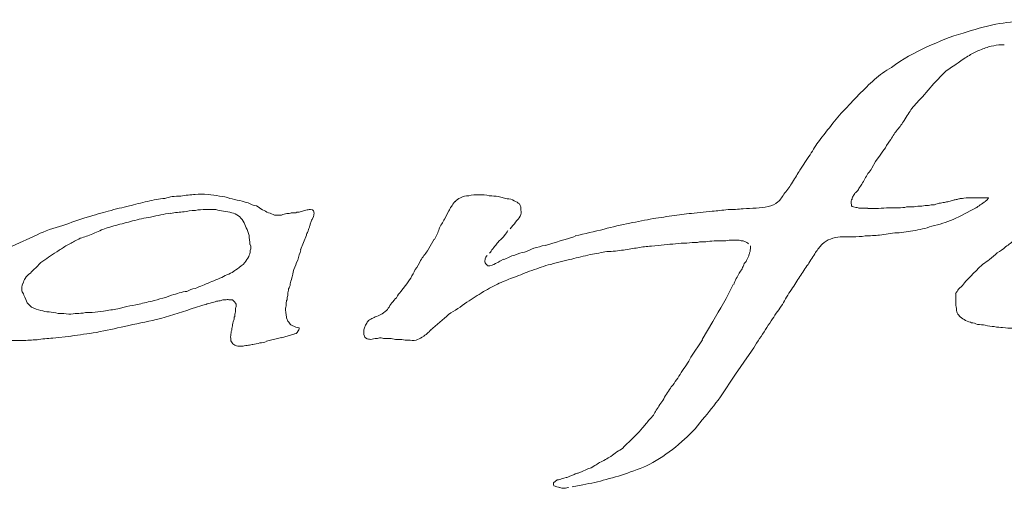
# Model space of a CAD drawing. Extents: x 771 to 1032, y 303 to 629.
# Drawn here: x 935 to 936, y 472 to 472 of the extents above; entities that cross this region are included whole.
import ezdxf

# ---------------------------------------------------------------- set-up
doc = ezdxf.new("R2010")
doc.units = 0
doc.header["$MEASUREMENT"] = 0
doc.layers.add('レイヤー 1', color=7, linetype='Continuous', lineweight=0)

msp = doc.modelspace()

# ---------------------------------------------------------------- linework, layer by layer
at = {"layer": 'レイヤー 1', "color": 18, "lineweight": 0, "true_color": 0x040000}
for p, q in [((936.1416, 472.0008), (936.1526, 472.0008)), ((935.4024, 471.9461), (935.4104, 471.9651)), ((935.2578, 471.868), (935.2778, 471.874)), ((935.9473, 471.8514), (935.9333, 471.8273)), ((935.377, 471.8299), (935.395, 471.8349)), ((935.3574, 471.8251), (935.3774, 471.8301)), ((935.7617, 471.6327), (935.7757, 471.6357))]:
    msp.add_line(p, q, dxfattribs=at)
for points, knots in [([(936.3965, 472.2489), (936.3845, 472.2499), (936.3735, 472.2499), (936.3615, 472.2489), (936.3475, 472.2479), (936.3345, 472.2459), (936.3215, 472.2439), (936.3065, 472.2409), (936.2925, 472.2369), (936.2785, 472.2319), (936.2615, 472.2279), (936.2465, 472.2209), (936.2305, 472.2139), (936.2135, 472.2059), (936.1985, 472.1979), (936.1835, 472.1869), (936.1675, 472.1779), (936.1545, 472.1649), (936.1405, 472.1509)], [0, 0, 0, 0, 1, 1, 1, 2, 2, 2, 3, 3, 3, 4, 4, 4, 5, 5, 5, 6, 6, 6, 6]), ([(936.1416, 472.0008), (936.1406, 472.0008), (936.1386, 472.0018), (936.1366, 472.0018), (936.1316, 472.0028), (936.1306, 472.0038), (936.1306, 472.0048), (936.1296, 472.0098), (936.1306, 472.0118), (936.1316, 472.0128), (936.1316, 472.0148), (936.1326, 472.0168), (936.1336, 472.0178), (936.1346, 472.0198), (936.1356, 472.0208), (936.1366, 472.0218), (936.1386, 472.0238), (936.1396, 472.0248), (936.1406, 472.0268), (936.1416, 472.0288), (936.1436, 472.0308), (936.1446, 472.0328), (936.1456, 472.0348), (936.1476, 472.0378), (936.1486, 472.0398), (936.1496, 472.0418), (936.1516, 472.0448), (936.1526, 472.0468), (936.1546, 472.0488), (936.1566, 472.0518), (936.1576, 472.0538), (936.1576, 472.0538), (936.1626, 472.0628), (936.1626, 472.0628), (936.1626, 472.0628), (936.1686, 472.0708), (936.1686, 472.0708), (936.1706, 472.0748), (936.1736, 472.0778), (936.1756, 472.0808), (936.1776, 472.0848), (936.1806, 472.0888), (936.1826, 472.0918), (936.1856, 472.0968), (936.1886, 472.1008), (936.1916, 472.1048), (936.1946, 472.1078), (936.1976, 472.1128), (936.2006, 472.1168), (936.2036, 472.1228), (936.2076, 472.1278), (936.2106, 472.1328), (936.2156, 472.1378), (936.2196, 472.1438), (936.2246, 472.1478), (936.2246, 472.1478), (936.2396, 472.1658), (936.2396, 472.1658), (936.2456, 472.1708), (936.2496, 472.1768), (936.2556, 472.1818), (936.2606, 472.1858), (936.2656, 472.1888), (936.2716, 472.1928), (936.2766, 472.1968), (936.2816, 472.1998), (936.2866, 472.2028), (936.2906, 472.2058), (936.2956, 472.2078), (936.3006, 472.2098), (936.3056, 472.2118), (936.3106, 472.2138), (936.3156, 472.2148), (936.3196, 472.2158), (936.3246, 472.2168), (936.3286, 472.2168), (936.3286, 472.2168), (936.3326, 472.2168), (936.3326, 472.2168)], [0, 0, 0, 0, 1, 1, 1, 2, 2, 2, 3, 3, 3, 4, 4, 4, 5, 5, 5, 6, 6, 6, 7, 7, 7, 8, 8, 8, 9, 9, 9, 10, 10, 10, 11, 11, 11, 12, 12, 12, 13, 13, 13, 14, 14, 14, 15, 15, 15, 16, 16, 16, 17, 17, 17, 18, 18, 18, 19, 19, 19, 20, 20, 20, 21, 21, 21, 22, 22, 22, 23, 23, 23, 24, 24, 24, 25, 25, 25, 26, 26, 26, 26]), ([(936.1406, 472.1512), (936.1336, 472.1431), (936.1266, 472.1362), (936.1196, 472.1292), (936.1136, 472.1221), (936.1076, 472.1152), (936.1016, 472.1072), (936.0966, 472.1012), (936.0916, 472.0942), (936.0866, 472.0882), (936.0826, 472.0822), (936.0786, 472.0752), (936.0746, 472.0692), (936.0746, 472.0692), (936.0626, 472.0512), (936.0626, 472.0512), (936.0596, 472.0462), (936.0566, 472.0412), (936.0526, 472.0351), (936.0496, 472.0302), (936.0466, 472.0252), (936.0426, 472.0212), (936.0396, 472.0162), (936.0366, 472.0122), (936.0336, 472.0091), (936.0296, 472.0062), (936.0256, 472.0042), (936.0206, 472.0032), (936.0156, 472.0022), (936.0106, 472.0011), (936.0046, 472.0011), (935.9986, 472.0011), (935.9936, 472.0002), (935.9876, 472.0002), (935.9806, 471.9992), (935.9746, 471.9992), (935.9676, 471.9992), (935.9596, 471.9982), (935.9536, 471.9971), (935.9466, 471.9971), (935.9466, 471.9971), (935.9226, 471.9942), (935.9226, 471.9942), (935.9136, 471.9942), (935.9056, 471.9921), (935.8966, 471.9912), (935.8876, 471.9902), (935.8776, 471.9881), (935.8686, 471.9872), (935.8586, 471.9852), (935.8476, 471.9831), (935.8376, 471.9812), (935.8266, 471.9791), (935.8146, 471.9762), (935.8036, 471.9732), (935.7906, 471.9701), (935.7786, 471.9672), (935.7656, 471.9642)], [0, 0, 0, 0, 1, 1, 1, 2, 2, 2, 3, 3, 3, 4, 4, 4, 5, 5, 5, 6, 6, 6, 7, 7, 7, 8, 8, 8, 9, 9, 9, 10, 10, 10, 11, 11, 11, 12, 12, 12, 13, 13, 13, 14, 14, 14, 15, 15, 15, 16, 16, 16, 17, 17, 17, 18, 18, 18, 19, 19, 19, 19]), ([(936.5684, 472.034), (936.5574, 472.033), (936.5494, 472.032), (936.5414, 472.03), (936.5314, 472.029), (936.5224, 472.027), (936.5124, 472.025), (936.5034, 472.024), (936.4934, 472.022), (936.4844, 472.019), (936.4754, 472.017), (936.4664, 472.015), (936.4584, 472.013), (936.4504, 472.01), (936.4424, 472.007), (936.4334, 472.004), (936.4264, 472), (936.4204, 471.997), (936.4124, 471.994), (936.4064, 471.991), (936.3994, 471.988), (936.3924, 471.985), (936.3874, 471.982), (936.3814, 471.979), (936.3764, 471.976), (936.3714, 471.973), (936.3654, 471.971), (936.3604, 471.967), (936.3554, 471.965), (936.3514, 471.962), (936.3464, 471.959), (936.3424, 471.956), (936.3394, 471.953), (936.3344, 471.95), (936.3314, 471.947), (936.3274, 471.944), (936.3234, 471.942), (936.3204, 471.939), (936.3164, 471.936), (936.3134, 471.933), (936.3104, 471.931), (936.3074, 471.929), (936.3044, 471.927), (936.3014, 471.924), (936.2984, 471.922), (936.2964, 471.919), (936.2944, 471.917), (936.2914, 471.915), (936.2894, 471.912), (936.2894, 471.912), (936.2834, 471.906), (936.2834, 471.906), (936.2814, 471.904), (936.2794, 471.901), (936.2774, 471.899), (936.2774, 471.899), (936.2724, 471.894), (936.2724, 471.894), (936.2714, 471.892), (936.2694, 471.89), (936.2684, 471.888)], [0, 0, 0, 0, 1, 1, 1, 2, 2, 2, 3, 3, 3, 4, 4, 4, 5, 5, 5, 6, 6, 6, 7, 7, 7, 8, 8, 8, 9, 9, 9, 10, 10, 10, 11, 11, 11, 12, 12, 12, 13, 13, 13, 14, 14, 14, 15, 15, 15, 16, 16, 16, 17, 17, 17, 18, 18, 18, 19, 19, 19, 20, 20, 20, 20]), ([(935.4111, 471.9989), (935.4051, 471.9969), (935.4041, 471.9969), (935.4021, 471.9959), (935.4001, 471.9959), (935.3981, 471.9959), (935.3961, 471.9949), (935.3961, 471.9949), (935.3901, 471.9949), (935.3901, 471.9949), (935.3891, 471.9939), (935.3861, 471.9939), (935.3841, 471.9939), (935.3821, 471.9929), (935.3791, 471.9929), (935.3771, 471.9919), (935.3771, 471.9919), (935.3681, 471.9919), (935.3681, 471.9919), (935.3651, 471.9929), (935.3631, 471.9939), (935.3601, 471.9949), (935.3571, 471.9959), (935.3551, 471.9979), (935.3521, 471.9989), (935.3491, 472.0009), (935.3471, 472.0019), (935.3441, 472.0039), (935.3401, 472.0049), (935.3371, 472.0059), (935.3331, 472.0079), (935.3301, 472.0089), (935.3261, 472.0099), (935.3221, 472.0109), (935.3171, 472.0119), (935.3131, 472.0129), (935.3091, 472.0139), (935.3051, 472.0159), (935.3001, 472.0159), (935.2951, 472.0169), (935.2901, 472.0179), (935.2851, 472.0189), (935.2801, 472.0189), (935.2741, 472.0199), (935.2681, 472.0199), (935.2631, 472.0189), (935.2571, 472.0189), (935.2501, 472.0179), (935.2441, 472.0169), (935.2361, 472.0169), (935.2291, 472.0159), (935.2231, 472.0139), (935.2151, 472.0129), (935.2081, 472.0119), (935.2001, 472.0099), (935.1921, 472.0079), (935.1831, 472.0059), (935.1761, 472.0039), (935.1671, 472.0019), (935.1581, 471.9999), (935.1481, 471.9969), (935.1401, 471.9949), (935.1301, 471.9919), (935.1201, 471.9889), (935.1091, 471.9859), (935.0991, 471.9819), (935.0881, 471.9779), (935.0761, 471.9749), (935.0641, 471.9709), (935.0541, 471.9659), (935.0541, 471.9659), (935.0211, 471.9509), (935.0211, 471.9509), (935.0121, 471.9459), (935.0031, 471.9419), (934.9931, 471.9369), (934.9851, 471.9329), (934.9771, 471.9279), (934.9701, 471.9229), (934.9631, 471.9189), (934.9561, 471.9139), (934.9491, 471.9089), (934.9431, 471.9039), (934.9371, 471.8999), (934.9321, 471.8949), (934.9281, 471.8909), (934.9231, 471.8859), (934.9201, 471.8799), (934.9171, 471.8749), (934.9141, 471.8689), (934.9131, 471.8639)], [0, 0, 0, 0, 1, 1, 1, 2, 2, 2, 3, 3, 3, 4, 4, 4, 5, 5, 5, 6, 6, 6, 7, 7, 7, 8, 8, 8, 9, 9, 9, 10, 10, 10, 11, 11, 11, 12, 12, 12, 13, 13, 13, 14, 14, 14, 15, 15, 15, 16, 16, 16, 17, 17, 17, 18, 18, 18, 19, 19, 19, 20, 20, 20, 21, 21, 21, 22, 22, 22, 23, 23, 23, 24, 24, 24, 25, 25, 25, 26, 26, 26, 27, 27, 27, 28, 28, 28, 29, 29, 29, 30, 30, 30, 30]), ([(935.6797, 471.9735), (935.6817, 471.9765), (935.6847, 471.9794), (935.6867, 471.9824), (935.6887, 471.9855), (935.6917, 471.9874), (935.6927, 471.9905), (935.6937, 471.9935), (935.6947, 471.9954), (935.6937, 471.9985), (935.6937, 472.0015), (935.6937, 472.0035), (935.6917, 472.0065), (935.6897, 472.0084), (935.6877, 472.0094), (935.6847, 472.0105), (935.6817, 472.0124), (935.6787, 472.0134), (935.6757, 472.0134), (935.6757, 472.0134), (935.6637, 472.0165), (935.6637, 472.0165), (935.6597, 472.0165), (935.6567, 472.0174), (935.6517, 472.0174), (935.6477, 472.0185), (935.6427, 472.0185), (935.6387, 472.0185), (935.6337, 472.0185), (935.6287, 472.0185), (935.6247, 472.0174), (935.6207, 472.0174), (935.6177, 472.0165), (935.6137, 472.0145), (935.6107, 472.0134), (935.6087, 472.0115), (935.6067, 472.0094)], [0, 0, 0, 0, 1, 1, 1, 2, 2, 2, 3, 3, 3, 4, 4, 4, 5, 5, 5, 6, 6, 6, 7, 7, 7, 8, 8, 8, 9, 9, 9, 10, 10, 10, 11, 11, 11, 12, 12, 12, 12]), ([(935.6065, 472.0096), (935.6025, 472.0046), (935.6005, 472.0015), (935.5985, 471.9975), (935.5985, 471.9975), (935.5925, 471.9866), (935.5925, 471.9866), (935.5905, 471.9826), (935.5875, 471.9776), (935.5855, 471.9736), (935.5845, 471.9686), (935.5815, 471.9646), (935.5795, 471.9596)], [0, 0, 0, 0, 1, 1, 1, 2, 2, 2, 3, 3, 3, 4, 4, 4, 4]), ([(936.3076, 472.0096), (936.3116, 472.0136), (936.3126, 472.0145), (936.3116, 472.0145), (936.3116, 472.0145), (936.3066, 472.0145), (936.3066, 472.0145), (936.3066, 472.0145), (936.3016, 472.0145), (936.3016, 472.0145), (936.3016, 472.0145), (936.2946, 472.0145), (936.2946, 472.0145), (936.2946, 472.0145), (936.2886, 472.0145), (936.2886, 472.0145), (936.2886, 472.0145), (936.2826, 472.0145), (936.2826, 472.0145), (936.2776, 472.0136), (936.2766, 472.0136), (936.2746, 472.0136), (936.2736, 472.0136), (936.2716, 472.0126), (936.2706, 472.0126), (936.2686, 472.0126), (936.2666, 472.0116), (936.2656, 472.0116), (936.2636, 472.0105), (936.2616, 472.0105), (936.2596, 472.0096), (936.2576, 472.0096), (936.2556, 472.0086), (936.2536, 472.0086), (936.2516, 472.0086), (936.2486, 472.0076), (936.2466, 472.0076), (936.2456, 472.0065), (936.2426, 472.0065), (936.2406, 472.0055), (936.2376, 472.0055), (936.2346, 472.0055), (936.2326, 472.0046), (936.2296, 472.0046), (936.2266, 472.0046), (936.2236, 472.0036), (936.2206, 472.0036), (936.2166, 472.0036), (936.2136, 472.0026), (936.2136, 472.0026), (936.2036, 472.0026), (936.2036, 472.0026), (936.2006, 472.0015), (936.1966, 472.0015), (936.1926, 472.0015), (936.1926, 472.0015), (936.1806, 472.0015), (936.1806, 472.0015), (936.1756, 472.0015), (936.1716, 472.0006), (936.1666, 472.0006), (936.1666, 472.0006), (936.1526, 472.0006), (936.1526, 472.0006)], [0, 0, 0, 0, 1, 1, 1, 2, 2, 2, 3, 3, 3, 4, 4, 4, 5, 5, 5, 6, 6, 6, 7, 7, 7, 8, 8, 8, 9, 9, 9, 10, 10, 10, 11, 11, 11, 12, 12, 12, 13, 13, 13, 14, 14, 14, 15, 15, 15, 16, 16, 16, 17, 17, 17, 18, 18, 18, 19, 19, 19, 20, 20, 20, 21, 21, 21, 21]), ([(935.0352, 471.9012), (935.0362, 471.9042), (935.0372, 471.9061), (935.0382, 471.9082), (935.0402, 471.9112), (935.0422, 471.9132), (935.0452, 471.9151), (935.0472, 471.9172), (935.0492, 471.9202), (935.0522, 471.9222), (935.0522, 471.9222), (935.0592, 471.9292), (935.0592, 471.9292), (935.0622, 471.9312), (935.0662, 471.9342), (935.0692, 471.9361), (935.0722, 471.9382), (935.0762, 471.9412), (935.0802, 471.9432), (935.0842, 471.9462), (935.0882, 471.9482), (935.0922, 471.9512), (935.0972, 471.9531), (935.1012, 471.9562), (935.1052, 471.9581), (935.1102, 471.9612), (935.1162, 471.9632), (935.1212, 471.9642), (935.1272, 471.9672), (935.1332, 471.9692), (935.1392, 471.9722), (935.1442, 471.9742), (935.1512, 471.9762), (935.1582, 471.9782), (935.1652, 471.9802), (935.1732, 471.9822), (935.1802, 471.9841), (935.1882, 471.9862), (935.1962, 471.9881), (935.2042, 471.9892), (935.2132, 471.9912), (935.2222, 471.9932), (935.2302, 471.9942)], [0, 0, 0, 0, 1, 1, 1, 2, 2, 2, 3, 3, 3, 4, 4, 4, 5, 5, 5, 6, 6, 6, 7, 7, 7, 8, 8, 8, 9, 9, 9, 10, 10, 10, 11, 11, 11, 12, 12, 12, 13, 13, 13, 14, 14, 14, 14]), ([(935.2305, 471.994), (935.2365, 471.995), (935.2425, 471.996), (935.2485, 471.996), (935.2525, 471.997), (935.2575, 471.998), (935.2635, 471.998), (935.2675, 471.999), (935.2725, 471.999), (935.2775, 471.999), (935.2775, 471.999), (935.2905, 471.999), (935.2905, 471.999), (935.2935, 471.998), (935.2975, 471.998), (935.3005, 471.997), (935.3045, 471.996), (935.3085, 471.996), (935.3115, 471.995), (935.3145, 471.994), (935.3175, 471.993), (935.3205, 471.991), (935.3225, 471.989), (935.3245, 471.987), (935.3265, 471.984), (935.3285, 471.981), (935.3295, 471.978), (935.3305, 471.975), (935.3325, 471.972), (935.3335, 471.968), (935.3345, 471.965), (935.3345, 471.961), (935.3355, 471.957), (935.3355, 471.953)], [0, 0, 0, 0, 1, 1, 1, 2, 2, 2, 3, 3, 3, 4, 4, 4, 5, 5, 5, 6, 6, 6, 7, 7, 7, 8, 8, 8, 9, 9, 9, 10, 10, 10, 11, 11, 11, 11]), ([(935.4102, 471.9647), (935.4102, 471.9667), (935.4112, 471.9687), (935.4122, 471.9697), (935.4122, 471.9717), (935.4132, 471.9737), (935.4142, 471.9757), (935.4142, 471.9767), (935.4152, 471.9787), (935.4152, 471.9797), (935.4172, 471.9857), (935.4172, 471.9857), (935.4182, 471.9867), (935.4202, 471.9917), (935.4202, 471.9927), (935.4202, 471.9937), (935.4202, 471.9977), (935.4192, 471.9977), (935.4182, 471.9987), (935.4142, 471.9997), (935.4132, 471.9987), (935.4112, 471.9987)], [0, 0, 0, 0, 1, 1, 1, 2, 2, 2, 3, 3, 3, 4, 4, 4, 5, 5, 5, 6, 6, 6, 7, 7, 7, 7]), ([(936.083, 471.9422), (936.086, 471.9462), (936.089, 471.9502), (936.092, 471.9532), (936.096, 471.9562), (936.099, 471.9592), (936.103, 471.9602), (936.107, 471.9622), (936.112, 471.9622), (936.116, 471.9632), (936.122, 471.9632), (936.127, 471.9632), (936.132, 471.9632), (936.138, 471.9632), (936.144, 471.9632), (936.149, 471.9642), (936.155, 471.9642), (936.162, 471.9652), (936.168, 471.9652), (936.168, 471.9652), (936.188, 471.9682), (936.188, 471.9682), (936.196, 471.9682), (936.204, 471.9702), (936.212, 471.9712), (936.221, 471.9722), (936.229, 471.9742), (936.237, 471.9772), (936.247, 471.9792), (936.256, 471.9822), (936.265, 471.9862), (936.275, 471.9902), (936.285, 471.9962), (936.295, 472.0012)], [0, 0, 0, 0, 1, 1, 1, 2, 2, 2, 3, 3, 3, 4, 4, 4, 5, 5, 5, 6, 6, 6, 7, 7, 7, 8, 8, 8, 9, 9, 9, 10, 10, 10, 11, 11, 11, 11]), ([(935.6524, 471.9413), (935.6534, 471.9433), (935.6554, 471.9453), (935.6564, 471.9473), (935.6584, 471.9493), (935.6594, 471.9513), (935.6604, 471.9523), (935.6614, 471.9542), (935.6634, 471.9552), (935.6644, 471.9573), (935.6694, 471.9623), (935.6704, 471.9623), (935.6714, 471.9643), (935.6744, 471.9682), (935.6754, 471.9693), (935.6764, 471.9713)], [0, 0, 0, 0, 1, 1, 1, 2, 2, 2, 3, 3, 3, 4, 4, 4, 5, 5, 5, 5]), ([(935.3359, 471.953), (935.3369, 471.95), (935.3369, 471.948), (935.3359, 471.945), (935.3359, 471.942), (935.3349, 471.939), (935.3339, 471.937), (935.3319, 471.934), (935.3309, 471.932), (935.3289, 471.929), (935.3259, 471.926), (935.3219, 471.923), (935.3189, 471.921), (935.3159, 471.919), (935.3149, 471.918), (935.3119, 471.916), (935.3089, 471.915), (935.3059, 471.913), (935.3029, 471.912), (935.2999, 471.91), (935.2969, 471.909), (935.2929, 471.907), (935.2899, 471.906), (935.2859, 471.904), (935.2829, 471.903), (935.2789, 471.902), (935.2759, 471.9), (935.2729, 471.899), (935.2699, 471.898), (935.2659, 471.896), (935.2629, 471.895), (935.2589, 471.894), (935.2559, 471.893), (935.2519, 471.891), (935.2489, 471.891), (935.2459, 471.89), (935.2419, 471.889), (935.2389, 471.888), (935.2359, 471.887), (935.2319, 471.886), (935.2319, 471.886), (935.2239, 471.883), (935.2239, 471.883), (935.2189, 471.882), (935.2139, 471.88), (935.2089, 471.879), (935.2019, 471.877), (935.1949, 471.876), (935.1889, 471.874), (935.1829, 471.873), (935.1779, 471.872), (935.1729, 471.871), (935.1729, 471.871), (935.1609, 471.868), (935.1609, 471.868), (935.1539, 471.867), (935.1489, 471.866), (935.1419, 471.865), (935.1369, 471.864), (935.1319, 471.864), (935.1269, 471.863), (935.1269, 471.863), (935.1179, 471.863), (935.1179, 471.863), (935.1139, 471.862), (935.1099, 471.862), (935.1069, 471.862), (935.1039, 471.862), (935.0999, 471.861), (935.0959, 471.861), (935.0919, 471.862), (935.0869, 471.862), (935.0819, 471.862), (935.0779, 471.863), (935.0739, 471.863), (935.0699, 471.864), (935.0659, 471.864), (935.0629, 471.865), (935.0589, 471.866), (935.0549, 471.867), (935.0509, 471.868), (935.0469, 471.87), (935.0469, 471.87), (935.0409, 471.876), (935.0409, 471.876), (935.0379, 471.883), (935.0369, 471.885), (935.0359, 471.888), (935.0349, 471.89), (935.0339, 471.891), (935.0339, 471.893), (935.0339, 471.896), (935.0339, 471.898), (935.0349, 471.901)], [0, 0, 0, 0, 1, 1, 1, 2, 2, 2, 3, 3, 3, 4, 4, 4, 5, 5, 5, 6, 6, 6, 7, 7, 7, 8, 8, 8, 9, 9, 9, 10, 10, 10, 11, 11, 11, 12, 12, 12, 13, 13, 13, 14, 14, 14, 15, 15, 15, 16, 16, 16, 17, 17, 17, 18, 18, 18, 19, 19, 19, 20, 20, 20, 21, 21, 21, 22, 22, 22, 23, 23, 23, 24, 24, 24, 25, 25, 25, 26, 26, 26, 27, 27, 27, 28, 28, 28, 29, 29, 29, 30, 30, 30, 31, 31, 31, 31]), ([(935.5791, 471.9598), (935.5791, 471.9598), (935.5701, 471.9448), (935.5701, 471.9448), (935.5671, 471.9397), (935.5641, 471.9368), (935.5611, 471.9318), (935.5591, 471.9278), (935.5571, 471.9238), (935.5541, 471.9198), (935.5521, 471.9158), (935.5501, 471.9127), (935.5481, 471.9087), (935.5461, 471.9057), (935.5431, 471.9018), (935.5411, 471.8988), (935.5411, 471.8988), (935.5351, 471.8908), (935.5351, 471.8908), (935.5331, 471.8888), (935.5311, 471.8858), (935.5291, 471.8827), (935.5271, 471.8808), (935.5251, 471.8778), (935.5231, 471.8758), (935.5211, 471.8737), (935.5201, 471.8707), (935.5181, 471.8688), (935.5171, 471.8667), (935.5151, 471.8648), (935.5121, 471.8628), (935.5101, 471.8607), (935.5071, 471.8598), (935.5051, 471.8588), (935.5021, 471.8577), (935.5001, 471.8567), (935.4981, 471.8558), (935.4961, 471.8548), (935.4941, 471.8537), (935.4921, 471.8527), (935.4911, 471.8508), (935.4901, 471.8497), (935.4891, 471.8477), (935.4881, 471.8458), (935.4871, 471.8447), (935.4871, 471.8428), (935.4861, 471.8407), (935.4861, 471.8397), (935.4861, 471.8378), (935.4861, 471.8317), (935.4871, 471.8307), (935.4881, 471.8298), (935.4921, 471.8277), (935.4931, 471.8277), (935.4951, 471.8277), (935.5011, 471.8288), (935.5021, 471.8288), (935.5041, 471.8288), (935.5061, 471.8298), (935.5071, 471.8298), (935.5091, 471.8298), (935.5111, 471.8288), (935.5131, 471.8288), (935.5141, 471.8288), (935.5141, 471.8288), (935.5201, 471.8288), (935.5201, 471.8288), (935.5231, 471.8288), (935.5251, 471.8277), (935.5281, 471.8277), (935.5281, 471.8277), (935.5361, 471.8277), (935.5361, 471.8277), (935.5391, 471.8267), (935.5421, 471.8267), (935.5451, 471.8267), (935.5481, 471.8267), (935.5521, 471.8258), (935.5551, 471.8267), (935.5581, 471.8277), (935.5601, 471.8288), (935.5631, 471.8307)], [0, 0, 0, 0, 1, 1, 1, 2, 2, 2, 3, 3, 3, 4, 4, 4, 5, 5, 5, 6, 6, 6, 7, 7, 7, 8, 8, 8, 9, 9, 9, 10, 10, 10, 11, 11, 11, 12, 12, 12, 13, 13, 13, 14, 14, 14, 15, 15, 15, 16, 16, 16, 17, 17, 17, 18, 18, 18, 19, 19, 19, 20, 20, 20, 21, 21, 21, 22, 22, 22, 23, 23, 23, 24, 24, 24, 25, 25, 25, 26, 26, 26, 27, 27, 27, 27]), ([(935.5742, 471.8397), (935.5822, 471.8467), (935.5912, 471.8537), (935.5982, 471.8607), (935.6062, 471.8656), (935.6142, 471.8707), (935.6222, 471.8767), (935.6302, 471.8817), (935.6362, 471.8857), (935.6442, 471.8907), (935.6512, 471.8947), (935.6582, 471.8987), (935.6652, 471.9017), (935.6722, 471.9047), (935.6782, 471.9077), (935.6852, 471.9097), (935.6922, 471.9127), (935.7002, 471.9157), (935.7082, 471.9187), (935.7172, 471.9216), (935.7242, 471.9247), (935.7332, 471.9267), (935.7432, 471.9297), (935.7522, 471.9317), (935.7612, 471.9337), (935.7682, 471.9357), (935.7772, 471.9377), (935.7852, 471.9397), (935.7932, 471.9407), (935.8012, 471.9427), (935.8072, 471.9437), (935.8152, 471.9437), (935.8222, 471.9447), (935.8292, 471.9457), (935.8362, 471.9467), (935.8422, 471.9477), (935.8482, 471.9487), (935.8542, 471.9497), (935.8602, 471.9507), (935.8662, 471.9507), (935.8722, 471.9517), (935.8782, 471.9517), (935.8832, 471.9527), (935.8882, 471.9527), (935.8932, 471.9537), (935.8982, 471.9537), (935.9032, 471.9547), (935.9082, 471.9547), (935.9132, 471.9547), (935.9182, 471.9557), (935.9222, 471.9557), (935.9272, 471.9557), (935.9302, 471.9567), (935.9342, 471.9567), (935.9382, 471.9567), (935.9422, 471.9567), (935.9452, 471.9577), (935.9492, 471.9577), (935.9492, 471.9577), (935.9602, 471.9577), (935.9602, 471.9577), (935.9632, 471.9577), (935.9662, 471.9577), (935.9692, 471.9587), (935.9692, 471.9587), (935.9772, 471.9587), (935.9772, 471.9587)], [0, 0, 0, 0, 1, 1, 1, 2, 2, 2, 3, 3, 3, 4, 4, 4, 5, 5, 5, 6, 6, 6, 7, 7, 7, 8, 8, 8, 9, 9, 9, 10, 10, 10, 11, 11, 11, 12, 12, 12, 13, 13, 13, 14, 14, 14, 15, 15, 15, 16, 16, 16, 17, 17, 17, 18, 18, 18, 19, 19, 19, 20, 20, 20, 21, 21, 21, 22, 22, 22, 22]), ([(935.7256, 471.952), (935.7206, 471.951), (935.7156, 471.949), (935.7106, 471.948), (935.7066, 471.946), (935.7036, 471.945), (935.6986, 471.943), (935.6946, 471.942), (935.6896, 471.941), (935.6856, 471.939), (935.6806, 471.938), (935.6756, 471.935), (935.6706, 471.933)], [0, 0, 0, 0, 1, 1, 1, 2, 2, 2, 3, 3, 3, 4, 4, 4, 4]), ([(935.9971, 471.951), (935.9971, 471.946), (935.9971, 471.944), (935.9961, 471.942), (935.9961, 471.941), (935.9951, 471.939), (935.9951, 471.938), (935.9951, 471.938), (935.9921, 471.932), (935.9921, 471.932), (935.9911, 471.93), (935.9901, 471.929), (935.9891, 471.928), (935.9881, 471.925), (935.9871, 471.923), (935.9861, 471.9209), (935.9851, 471.919), (935.9831, 471.9169), (935.9821, 471.915), (935.9811, 471.913), (935.9801, 471.91), (935.9781, 471.9079), (935.9771, 471.905), (935.9761, 471.903), (935.9751, 471.9)], [0, 0, 0, 0, 1, 1, 1, 2, 2, 2, 3, 3, 3, 4, 4, 4, 5, 5, 5, 6, 6, 6, 7, 7, 7, 8, 8, 8, 8]), ([(935.9775, 471.9588), (935.9775, 471.9588), (935.9825, 471.9588), (935.9825, 471.9588), (935.9845, 471.9578), (935.9855, 471.9578), (935.9875, 471.9578), (935.9925, 471.9558), (935.9935, 471.9548), (935.9945, 471.9538)], [0, 0, 0, 0, 1, 1, 1, 2, 2, 2, 3, 3, 3, 3]), ([(935.3906, 471.9071), (935.3916, 471.9111), (935.3926, 471.9161), (935.3936, 471.9201), (935.3956, 471.9241), (935.3966, 471.9281), (935.3986, 471.9321), (935.3996, 471.9371), (935.4016, 471.9411), (935.4026, 471.9461)], [0, 0, 0, 0, 1, 1, 1, 2, 2, 2, 3, 3, 3, 3]), ([(935.6709, 471.9335), (935.6659, 471.9305), (935.6649, 471.9305), (935.6639, 471.9295), (935.6579, 471.9265), (935.6569, 471.9265), (935.6559, 471.9255), (935.6509, 471.9245), (935.6499, 471.9245), (935.6489, 471.9255), (935.6459, 471.9285), (935.6459, 471.9295), (935.6459, 471.9305), (935.6469, 471.9365), (935.6479, 471.9375), (935.6489, 471.9385)], [0, 0, 0, 0, 1, 1, 1, 2, 2, 2, 3, 3, 3, 4, 4, 4, 5, 5, 5, 5]), ([(935.7754, 471.6356), (935.7864, 471.6376), (935.7964, 471.6396), (935.8064, 471.6426), (935.8174, 471.6456), (935.8284, 471.6485), (935.8384, 471.6526), (935.8504, 471.6566), (935.8614, 471.6606), (935.8724, 471.6676), (935.8844, 471.6745), (935.8954, 471.6826), (935.9064, 471.6926), (935.9164, 471.7005), (935.9254, 471.7106), (935.9334, 471.7216), (935.9424, 471.7316), (935.9494, 471.7406), (935.9574, 471.7516), (935.9574, 471.7516), (935.9774, 471.7816), (935.9774, 471.7816), (935.9774, 471.7816), (935.9954, 471.8076), (935.9954, 471.8076), (936.0014, 471.8156), (936.0054, 471.8236), (936.0114, 471.8316), (936.0164, 471.8396), (936.0214, 471.8476), (936.0264, 471.8546), (936.0304, 471.8616), (936.0354, 471.8676), (936.0394, 471.8736), (936.0434, 471.8806), (936.0464, 471.8866), (936.0514, 471.8936), (936.0554, 471.8996), (936.0594, 471.9056), (936.0624, 471.9106), (936.0664, 471.9156), (936.0694, 471.9216), (936.0734, 471.9266), (936.0764, 471.9316), (936.0804, 471.9375), (936.0834, 471.9426)], [0, 0, 0, 0, 1, 1, 1, 2, 2, 2, 3, 3, 3, 4, 4, 4, 5, 5, 5, 6, 6, 6, 7, 7, 7, 8, 8, 8, 9, 9, 9, 10, 10, 10, 11, 11, 11, 12, 12, 12, 13, 13, 13, 14, 14, 14, 15, 15, 15, 15]), ([(935.3945, 471.8348), (935.3975, 471.8357), (935.3985, 471.8367), (935.3985, 471.8378), (935.4015, 471.8418), (935.4005, 471.8418), (935.4005, 471.8428), (935.3965, 471.8437), (935.3955, 471.8437), (935.3945, 471.8447), (935.3895, 471.8468), (935.3885, 471.8477), (935.3885, 471.8477), (935.3855, 471.8518), (935.3855, 471.8527), (935.3845, 471.8537), (935.3835, 471.8577), (935.3835, 471.8588), (935.3835, 471.8598), (935.3825, 471.8657), (935.3825, 471.8678), (935.3825, 471.8688), (935.3835, 471.8707), (935.3835, 471.8728), (935.3835, 471.8747), (935.3835, 471.8768), (935.3835, 471.8787), (935.3845, 471.8797), (935.3845, 471.8818), (935.3845, 471.8837), (935.3855, 471.8858), (935.3855, 471.8877), (935.3855, 471.8908), (935.3865, 471.8927), (935.3865, 471.8948), (935.3875, 471.8967), (935.3885, 471.8988), (935.3885, 471.9018), (935.3895, 471.9037), (935.3905, 471.9068)], [0, 0, 0, 0, 1, 1, 1, 2, 2, 2, 3, 3, 3, 4, 4, 4, 5, 5, 5, 6, 6, 6, 7, 7, 7, 8, 8, 8, 9, 9, 9, 10, 10, 10, 11, 11, 11, 12, 12, 12, 13, 13, 13, 13]), ([(936.2686, 471.8885), (936.2686, 471.8885), (936.2686, 471.8825), (936.2686, 471.8825), (936.2686, 471.8825), (936.2686, 471.8765), (936.2686, 471.8765), (936.2686, 471.8735), (936.2686, 471.8714), (936.2696, 471.8685), (936.2696, 471.8675), (936.2696, 471.8645), (936.2706, 471.8625), (936.2716, 471.8605), (936.2736, 471.8584), (936.2746, 471.8575), (936.2766, 471.8555), (936.2796, 471.8544), (936.2816, 471.8525), (936.2846, 471.8515), (936.2876, 471.8505), (936.2896, 471.8495), (936.2916, 471.8495), (936.2946, 471.8485), (936.2976, 471.8475), (936.3006, 471.8475), (936.3046, 471.8465), (936.3076, 471.8465), (936.3116, 471.8454), (936.3156, 471.8445), (936.3196, 471.8445), (936.3236, 471.8435), (936.3276, 471.8435), (936.3306, 471.8435), (936.3356, 471.8425), (936.3396, 471.8425), (936.3446, 471.8425), (936.3496, 471.8414), (936.3546, 471.8414), (936.3596, 471.8414), (936.3646, 471.8414), (936.3706, 471.8405), (936.3756, 471.8405), (936.3756, 471.8405), (936.3936, 471.8405), (936.3936, 471.8405), (936.3936, 471.8405), (936.4136, 471.8405), (936.4136, 471.8405), (936.4206, 471.8405), (936.4286, 471.8405), (936.4366, 471.8414), (936.4366, 471.8414), (936.4616, 471.8414), (936.4616, 471.8414), (936.4716, 471.8425), (936.4816, 471.8435), (936.4906, 471.8435), (936.4996, 471.8445), (936.5086, 471.8454), (936.5186, 471.8454), (936.5266, 471.8465), (936.5346, 471.8475), (936.5426, 471.8485), (936.5506, 471.8485), (936.5576, 471.8495), (936.5656, 471.8505), (936.5726, 471.8515), (936.5806, 471.8525), (936.5866, 471.8535), (936.5926, 471.8535), (936.5996, 471.8544), (936.6056, 471.8555), (936.6116, 471.8565), (936.6176, 471.8575), (936.6226, 471.8575), (936.6286, 471.8584), (936.6336, 471.8595), (936.6386, 471.8605), (936.6436, 471.8605), (936.6486, 471.8615), (936.6536, 471.8625), (936.6586, 471.8635), (936.6636, 471.8635), (936.6666, 471.8645), (936.6716, 471.8655), (936.6756, 471.8655), (936.6796, 471.8665), (936.6836, 471.8675), (936.6876, 471.8675), (936.6916, 471.8675), (936.6946, 471.8685), (936.6986, 471.8685), (936.7026, 471.8695), (936.7056, 471.8695), (936.7076, 471.8705), (936.7116, 471.8714), (936.7136, 471.8714), (936.7166, 471.8725), (936.7196, 471.8725), (936.7226, 471.8735), (936.7256, 471.8735), (936.7276, 471.8755), (936.7296, 471.8765), (936.7316, 471.8775), (936.7336, 471.8795), (936.7346, 471.8815), (936.7346, 471.8835), (936.7356, 471.8855)], [0, 0, 0, 0, 1, 1, 1, 2, 2, 2, 3, 3, 3, 4, 4, 4, 5, 5, 5, 6, 6, 6, 7, 7, 7, 8, 8, 8, 9, 9, 9, 10, 10, 10, 11, 11, 11, 12, 12, 12, 13, 13, 13, 14, 14, 14, 15, 15, 15, 16, 16, 16, 17, 17, 17, 18, 18, 18, 19, 19, 19, 20, 20, 20, 21, 21, 21, 22, 22, 22, 23, 23, 23, 24, 24, 24, 25, 25, 25, 26, 26, 26, 27, 27, 27, 28, 28, 28, 29, 29, 29, 30, 30, 30, 31, 31, 31, 32, 32, 32, 33, 33, 33, 34, 34, 34, 35, 35, 35, 36, 36, 36, 36]), ([(935.2774, 471.8739), (935.2794, 471.8749), (935.2824, 471.8749), (935.2844, 471.8759), (935.2864, 471.8769), (935.2884, 471.8769), (935.2914, 471.8779), (935.2934, 471.8779), (935.2954, 471.8789), (935.2974, 471.8789), (935.2984, 471.8799), (935.3004, 471.8799), (935.3024, 471.8799), (935.3044, 471.8799), (935.3064, 471.8809), (935.3074, 471.8799), (935.3074, 471.8799), (935.3124, 471.8799), (935.3124, 471.8799), (935.3164, 471.8759), (935.3174, 471.8749), (935.3174, 471.8729), (935.3174, 471.8719), (935.3174, 471.8699), (935.3164, 471.8689), (935.3164, 471.8689), (935.3164, 471.8639), (935.3164, 471.8639), (935.3154, 471.8619), (935.3154, 471.8599), (935.3154, 471.8579), (935.3144, 471.8569), (935.3144, 471.8549), (935.3144, 471.8529), (935.3134, 471.8519), (935.3134, 471.8499), (935.3124, 471.8469), (935.3124, 471.8449), (935.3114, 471.8429), (935.3114, 471.8399), (935.3104, 471.8379), (935.3104, 471.8349), (935.3104, 471.8329), (935.3094, 471.8299), (935.3104, 471.8279), (935.3104, 471.8259), (935.3114, 471.8239), (935.3124, 471.8219), (935.3144, 471.8209), (935.3154, 471.8199), (935.3174, 471.8189), (935.3194, 471.8189), (935.3214, 471.8179), (935.3244, 471.8189), (935.3264, 471.8189), (935.3284, 471.8189), (935.3314, 471.8199), (935.3334, 471.8199), (935.3354, 471.8199), (935.3384, 471.8209), (935.3394, 471.8209), (935.3424, 471.8219), (935.3454, 471.8219), (935.3484, 471.8229), (935.3514, 471.8229), (935.3544, 471.8239), (935.3574, 471.8249)], [0, 0, 0, 0, 1, 1, 1, 2, 2, 2, 3, 3, 3, 4, 4, 4, 5, 5, 5, 6, 6, 6, 7, 7, 7, 8, 8, 8, 9, 9, 9, 10, 10, 10, 11, 11, 11, 12, 12, 12, 13, 13, 13, 14, 14, 14, 15, 15, 15, 16, 16, 16, 17, 17, 17, 18, 18, 18, 19, 19, 19, 20, 20, 20, 21, 21, 21, 22, 22, 22, 22]), ([(934.9131, 471.8641), (934.9121, 471.8611), (934.9121, 471.8581), (934.9121, 471.8551), (934.9121, 471.8531), (934.9131, 471.8501), (934.9151, 471.8481), (934.9161, 471.8461), (934.9181, 471.8441), (934.9211, 471.8431), (934.9231, 471.8431), (934.9261, 471.8411), (934.9291, 471.8411), (934.9321, 471.8391), (934.9341, 471.8391), (934.9371, 471.8381), (934.9411, 471.8371), (934.9441, 471.8361), (934.9481, 471.8351), (934.9511, 471.8341), (934.9551, 471.8331), (934.9591, 471.8321), (934.9631, 471.8311), (934.9681, 471.8311), (934.9721, 471.8301), (934.9751, 471.8291), (934.9801, 471.8281), (934.9851, 471.8271), (934.9901, 471.8271), (934.9951, 471.8261), (935.0001, 471.8261), (935.0001, 471.8261), (935.0171, 471.8261), (935.0171, 471.8261), (935.0171, 471.8261), (935.0341, 471.8261), (935.0341, 471.8261), (935.0411, 471.8261), (935.0471, 471.8271), (935.0541, 471.8271), (935.0601, 471.8281), (935.0681, 471.8291), (935.0751, 471.8291), (935.0751, 471.8291), (935.0991, 471.8321), (935.0991, 471.8321)], [0, 0, 0, 0, 1, 1, 1, 2, 2, 2, 3, 3, 3, 4, 4, 4, 5, 5, 5, 6, 6, 6, 7, 7, 7, 8, 8, 8, 9, 9, 9, 10, 10, 10, 11, 11, 11, 12, 12, 12, 13, 13, 13, 14, 14, 14, 15, 15, 15, 15]), ([(935.0986, 471.8319), (935.1106, 471.8339), (935.1206, 471.8349), (935.1326, 471.8368), (935.1456, 471.8399), (935.1576, 471.8418), (935.1696, 471.8448), (935.1846, 471.8479), (935.1986, 471.8508), (935.2116, 471.8538), (935.2276, 471.8578), (935.2426, 471.8628), (935.2576, 471.8678)], [0, 0, 0, 0, 1, 1, 1, 2, 2, 2, 3, 3, 3, 4, 4, 4, 4]), ([(935.9336, 471.827), (935.9336, 471.827), (935.9186, 471.804), (935.9186, 471.804), (935.9146, 471.797), (935.9106, 471.791), (935.9056, 471.784), (935.9016, 471.777), (935.8976, 471.771), (935.8926, 471.765), (935.8896, 471.76), (935.8856, 471.755), (935.8826, 471.749), (935.8796, 471.744), (935.8756, 471.739), (935.8726, 471.734), (935.8706, 471.73), (935.8676, 471.725), (935.8636, 471.722), (935.8606, 471.718), (935.8576, 471.714), (935.8546, 471.711), (935.8516, 471.707), (935.8486, 471.704), (935.8456, 471.701), (935.8456, 471.701), (935.8366, 471.692), (935.8366, 471.692), (935.8336, 471.689), (935.8306, 471.687), (935.8286, 471.684), (935.8256, 471.682), (935.8236, 471.681), (935.8206, 471.679), (935.8176, 471.677), (935.8156, 471.675), (935.8126, 471.673), (935.8106, 471.672), (935.8076, 471.67), (935.8056, 471.669), (935.8026, 471.667), (935.8006, 471.666), (935.7976, 471.665), (935.7956, 471.664), (935.7936, 471.662), (935.7916, 471.661), (935.7916, 471.661), (935.7866, 471.658), (935.7866, 471.658), (935.7846, 471.657), (935.7826, 471.657), (935.7806, 471.656), (935.7806, 471.656), (935.7746, 471.653), (935.7746, 471.653), (935.7736, 471.653), (935.7716, 471.652), (935.7696, 471.651), (935.7686, 471.651), (935.7666, 471.65), (935.7656, 471.65), (935.7636, 471.649), (935.7626, 471.648), (935.7606, 471.648), (935.7556, 471.646), (935.7546, 471.645), (935.7536, 471.645), (935.7486, 471.644), (935.7476, 471.644), (935.7466, 471.643), (935.7436, 471.642), (935.7426, 471.642), (935.7416, 471.642), (935.7416, 471.642), (935.7366, 471.638), (935.7366, 471.638), (935.7366, 471.634), (935.7376, 471.634), (935.7376, 471.634), (935.7436, 471.632), (935.7446, 471.632), (935.7446, 471.632), (935.7476, 471.631), (935.7486, 471.631), (935.7496, 471.631), (935.7546, 471.631), (935.7556, 471.632), (935.7566, 471.632)], [0, 0, 0, 0, 1, 1, 1, 2, 2, 2, 3, 3, 3, 4, 4, 4, 5, 5, 5, 6, 6, 6, 7, 7, 7, 8, 8, 8, 9, 9, 9, 10, 10, 10, 11, 11, 11, 12, 12, 12, 13, 13, 13, 14, 14, 14, 15, 15, 15, 16, 16, 16, 17, 17, 17, 18, 18, 18, 19, 19, 19, 20, 20, 20, 21, 21, 21, 22, 22, 22, 23, 23, 23, 24, 24, 24, 25, 25, 25, 26, 26, 26, 27, 27, 27, 28, 28, 28, 29, 29, 29, 29])]:
    msp.add_open_spline(points, degree=3, knots=knots, dxfattribs=at)
for points in [[(936.2949, 472.0008), (936.2989, 472.0038), (936.3029, 472.0068), (936.3079, 472.0098)], [(935.7656, 471.9637), (935.7516, 471.9596), (935.7396, 471.9556), (935.7256, 471.9516)], [(935.9473, 471.8514), (935.9573, 471.8674), (935.9663, 471.8833), (935.9743, 471.9003)], [(935.5635, 471.8309), (935.5685, 471.8339), (935.5715, 471.8369), (935.5745, 471.8399)]]:
    msp.add_open_spline(points, degree=3, dxfattribs=at)

doc.saveas('drawing.dxf')
